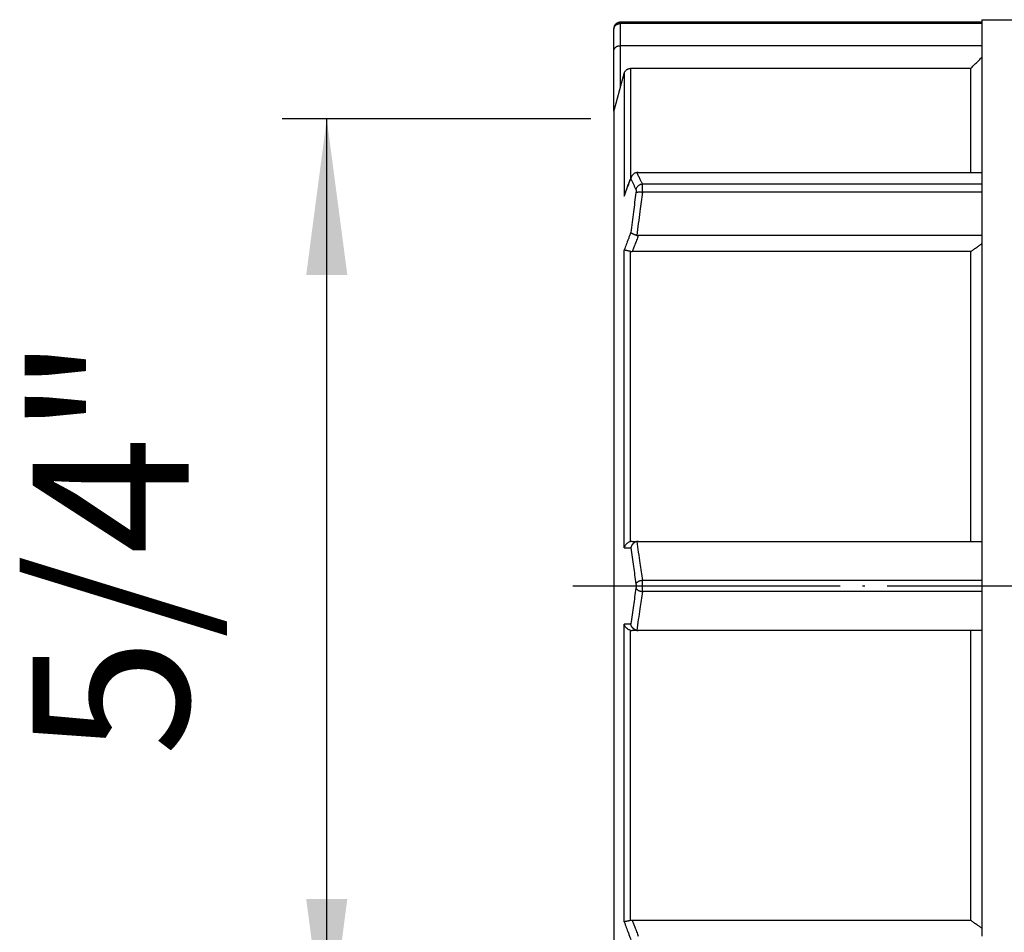
# Model space of a CAD drawing. Units: millimetres. Extents: x -232 to -80, y 565 to 699.
# Drawn here: x -222 to -178, y 596 to 637 of the extents above; entities that cross this region are included whole.
import ezdxf

# ---------------------------------------------------------------- set-up
doc = ezdxf.new("R2010")
doc.units = ezdxf.units.MM
doc.linetypes.add('DOT_CENTER', pattern=[14, 12, -1, 0, -1])
doc.layers.add('1', color=7, linetype='Continuous')
doc.styles.add('CONVERTER_11', font='txt.shx', dxfattribs={"width": 0.9})
doc.dimstyles.new('ME10_DIM_13', dxfattribs={"dimtxt": 7, "dimasz": 7, "dimexe": 2, "dimexo": 0, "dimgap": 4, "dimtad": 1, "dimdsep": 46, "dimtxsty": 'CONVERTER_11', "dimsah": 1, "dimcen": 0.09, "dimclrd": 4, "dimclre": 4, "dimclrt": 1, "dimadec": 0, "dimazin": 0, "dimtfac": 1, "dimtdec": 4, "dimtix": 1, "dimtmove": 0, "dimatfit": 3, "dimfxl": 1, "dimtolj": 1, "dimtzin": 0, "dimarcsym": 0})

# ---------------------------------------------------------------- blocks, each defined once
blk = doc.blocks.new('Holländermutter-5_4-01046D', base_point=(-195.115, 586.275))
at = {"color": 7, "linetype": 'Continuous'}
for p, q in [((-178.615, 637.075), (-178.615, 636.975)), ((-178.615, 637.075), (-176.115, 637.075)), ((-178.615, 636.975), (-178.615, 636.908)), ((-178.615, 636.908), (-178.615, 635.898)), ((-195.115, 636.674), (-195.115, 636.648)), ((-195.115, 635.724), (-195.115, 636.648)), ((-178.615, 635.898), (-194.815, 635.898)), ((-178.615, 635.898), (-178.615, 635.391)), ((-195.115, 632.975), (-195.115, 635.724)), ((-178.615, 635.391), (-178.615, 630.217)), ((-179.115, 634.889), (-194.367, 634.889)), ((-179.115, 630.217), (-179.115, 634.889)), ((-195.115, 632.975), (-195.115, 590.307)), ((-194.023, 630.217), (-178.615, 630.217)), ((-178.615, 630.217), (-178.615, 629.694)), ((-178.615, 629.694), (-178.615, 629.341)), ((-178.615, 629.341), (-178.615, 627.389)), ((-178.615, 627.389), (-194.023, 627.389)), ((-178.615, 627.389), (-178.615, 627.03)), ((-178.615, 627.03), (-178.615, 613.675)), ((-179.115, 626.676), (-194.293, 626.676)), ((-179.115, 613.675), (-179.115, 626.676)), ((-194.293, 613.675), (-194.023, 613.675)), ((-194.023, 613.675), (-179.115, 613.675)), ((-179.115, 613.675), (-178.615, 613.675)), ((-178.615, 613.675), (-178.615, 611.925)), ((-178.615, 611.925), (-178.615, 611.425)), ((-178.615, 611.425), (-178.615, 609.675)), ((-194.023, 609.675), (-194.293, 609.675)), ((-179.115, 609.675), (-194.023, 609.675)), ((-179.115, 596.674), (-179.115, 609.675)), ((-178.615, 609.675), (-179.115, 609.675)), ((-178.615, 609.675), (-178.615, 596.32)), ((-179.115, 596.674), (-194.293, 596.674)), ((-178.615, 596.32), (-178.615, 595.961))]:
    blk.add_line(p, q, dxfattribs=at)
for points, knots in [([(-195.115, 636.674), (-195.114, 636.694), (-195.111, 636.733), (-195.097, 636.779), (-195.08, 636.815), (-195.065, 636.841), (-195.047, 636.865), (-195.027, 636.887), (-195.005, 636.906), (-194.982, 636.924), (-194.956, 636.939), (-194.929, 636.952), (-194.901, 636.962), (-194.873, 636.969), (-194.845, 636.974), (-194.825, 636.975), (-194.815, 636.975)], [0, 0, 0, 0, 0.0587412, 0.1171046, 0.143969, 0.1758201, 0.207656, 0.2346276, 0.2641944, 0.2936179, 0.3232745, 0.3527742, 0.3854899, 0.4122987, 0.4388421, 0.4705904, 0.4705904, 0.4705904, 0.4705904]), ([(-194.815, 635.898), (-194.836, 635.897), (-194.877, 635.896), (-194.927, 635.886), (-194.964, 635.875), (-194.99, 635.866), (-195.013, 635.855), (-195.04, 635.84), (-195.069, 635.818), (-195.091, 635.793), (-195.104, 635.772), (-195.11, 635.757), (-195.114, 635.74), (-195.115, 635.73), (-195.115, 635.724)], [0, 0, 0, 0, 0.0626767, 0.1235397, 0.1519678, 0.1794114, 0.2049149, 0.2292688, 0.2727033, 0.3116649, 0.3277966, 0.3459661, 0.3621302, 0.3780323, 0.3780323, 0.3780323, 0.3780323]), ([(-179.115, 634.889), (-179.073, 634.931), (-178.99, 635.014), (-178.865, 635.14), (-178.74, 635.265), (-178.657, 635.349), (-178.615, 635.391)], [0, 0, 0, 0, 0.1767889, 0.354195, 0.5309606, 0.70839, 0.70839, 0.70839, 0.70839]), ([(-194.657, 634.666), (-194.654, 634.674), (-194.65, 634.689), (-194.641, 634.712), (-194.63, 634.734), (-194.612, 634.762), (-194.587, 634.795), (-194.556, 634.823), (-194.529, 634.842), (-194.508, 634.854), (-194.486, 634.864), (-194.456, 634.876), (-194.416, 634.887), (-194.383, 634.888), (-194.367, 634.889)], [0, 0, 0, 0, 0.024574, 0.0491423, 0.0737878, 0.098426, 0.1475667, 0.1966763, 0.2229672, 0.2457545, 0.2703625, 0.2949651, 0.3439984, 0.3930229, 0.3930229, 0.3930229, 0.3930229]), ([(-195.115, 632.975), (-195.115, 632.975), (-195.115, 632.975), (-195.115, 632.975), (-195.115, 632.975), (-195.115, 632.975), (-195.115, 632.975), (-195.115, 632.975), (-195.114, 632.976), (-195.114, 632.976), (-195.114, 632.976), (-195.114, 632.977), (-195.114, 632.977), (-195.114, 632.978), (-195.113, 632.979), (-195.113, 632.98), (-195.113, 632.981), (-195.112, 632.982), (-195.112, 632.983), (-195.111, 632.984), (-195.111, 632.986), (-195.111, 632.987), (-195.11, 632.989), (-195.11, 632.99), (-195.109, 632.992), (-195.109, 632.994), (-195.108, 632.995), (-195.108, 632.997), (-195.107, 632.999), (-195.106, 633.001), (-195.106, 633.003), (-195.105, 633.006), (-195.104, 633.008), (-195.104, 633.011), (-195.103, 633.014), (-195.102, 633.016), (-195.101, 633.019), (-195.1, 633.022), (-195.099, 633.025), (-195.098, 633.029), (-195.097, 633.032), (-195.097, 633.035), (-195.096, 633.039), (-195.094, 633.043), (-195.093, 633.046), (-195.092, 633.05), (-195.091, 633.054), (-195.09, 633.058), (-195.089, 633.062), (-195.088, 633.066), (-195.087, 633.071), (-195.085, 633.075), (-195.084, 633.08), (-195.083, 633.085), (-195.081, 633.09), (-195.08, 633.094), (-195.079, 633.099), (-195.077, 633.105), (-195.076, 633.11), (-195.074, 633.115), (-195.073, 633.12), (-195.071, 633.126), (-195.07, 633.132), (-195.068, 633.137), (-195.066, 633.143), (-195.065, 633.149), (-195.063, 633.155), (-195.061, 633.161), (-195.06, 633.167), (-195.058, 633.173), (-195.056, 633.18), (-195.055, 633.186), (-195.053, 633.191), (-195.052, 633.196), (-195.051, 633.198), (-195.05, 633.201), (-195.049, 633.205), (-195.049, 633.208), (-195.048, 633.211), (-195.047, 633.214), (-195.046, 633.218), (-195.045, 633.221), (-195.044, 633.225), (-195.043, 633.228), (-195.042, 633.232), (-195.041, 633.236), (-195.04, 633.24), (-195.039, 633.244), (-195.037, 633.248), (-195.036, 633.252), (-195.035, 633.257), (-195.034, 633.261), (-195.033, 633.265), (-195.031, 633.27), (-195.03, 633.275), (-195.029, 633.279), (-195.028, 633.284), (-195.026, 633.289), (-195.025, 633.294), (-195.023, 633.299), (-195.022, 633.305), (-195.021, 633.31), (-195.019, 633.315), (-195.018, 633.321), (-195.016, 633.326), (-195.015, 633.332), (-195.013, 633.338), (-195.011, 633.344), (-195.01, 633.35), (-195.008, 633.356), (-195.006, 633.362), (-195.005, 633.368), (-195.003, 633.374), (-195.001, 633.381), (-195, 633.387), (-194.998, 633.394), (-194.996, 633.401), (-194.994, 633.407), (-194.992, 633.414), (-194.99, 633.421), (-194.988, 633.429), (-194.986, 633.436), (-194.984, 633.443), (-194.982, 633.451), (-194.98, 633.458), (-194.978, 633.466), (-194.976, 633.474), (-194.974, 633.48), (-194.973, 633.484), (-194.972, 633.487), (-194.972, 633.49), (-194.971, 633.493), (-194.97, 633.496), (-194.969, 633.5), (-194.968, 633.503), (-194.967, 633.507), (-194.966, 633.51), (-194.965, 633.514), (-194.964, 633.518), (-194.963, 633.522), (-194.962, 633.526), (-194.961, 633.53), (-194.96, 633.534), (-194.959, 633.538), (-194.957, 633.543), (-194.956, 633.547), (-194.955, 633.552), (-194.954, 633.557), (-194.952, 633.561), (-194.951, 633.566), (-194.95, 633.571), (-194.948, 633.577), (-194.947, 633.582), (-194.945, 633.587), (-194.944, 633.593), (-194.942, 633.598), (-194.941, 633.604), (-194.939, 633.609), (-194.938, 633.615), (-194.936, 633.621), (-194.935, 633.627), (-194.933, 633.633), (-194.931, 633.639), (-194.93, 633.646), (-194.928, 633.652), (-194.926, 633.659), (-194.924, 633.665), (-194.923, 633.672), (-194.921, 633.679), (-194.919, 633.685), (-194.917, 633.692), (-194.915, 633.699), (-194.913, 633.706), (-194.911, 633.714), (-194.909, 633.721), (-194.907, 633.728), (-194.905, 633.736), (-194.903, 633.743), (-194.901, 633.751), (-194.899, 633.759), (-194.897, 633.767), (-194.895, 633.775), (-194.893, 633.783), (-194.891, 633.791), (-194.888, 633.799), (-194.886, 633.807), (-194.884, 633.816), (-194.882, 633.824), (-194.879, 633.833), (-194.877, 633.841), (-194.875, 633.85), (-194.872, 633.859), (-194.87, 633.868), (-194.867, 633.877), (-194.865, 633.886), (-194.863, 633.895), (-194.86, 633.904), (-194.858, 633.914), (-194.855, 633.923), (-194.853, 633.932), (-194.85, 633.942), (-194.847, 633.952), (-194.845, 633.961), (-194.842, 633.971), (-194.84, 633.981), (-194.837, 633.991), (-194.834, 634.001), (-194.831, 634.011), (-194.829, 634.021), (-194.826, 634.032), (-194.823, 634.042), (-194.82, 634.053), (-194.818, 634.063), (-194.816, 634.07), (-194.815, 634.074)], [0, 0, 0, 0, 0.000129, 0.000215, 0.000265, 0.000307, 0.000412, 0.000593, 0.000857, 0.001184, 0.00159, 0.002077, 0.002646, 0.0033, 0.004042, 0.005047, 0.006155, 0.007359, 0.008654, 0.010035, 0.011497, 0.013033, 0.014638, 0.016308, 0.018036, 0.019816, 0.021645, 0.023515, 0.025422, 0.027359, 0.029793, 0.032329, 0.034967, 0.037708, 0.04055, 0.043493, 0.046537, 0.049683, 0.052928, 0.056274, 0.05972, 0.063266, 0.066911, 0.070655, 0.074498, 0.07844, 0.08248, 0.086617, 0.090997, 0.095481, 0.100069, 0.104759, 0.109552, 0.114448, 0.119446, 0.124546, 0.129748, 0.13505, 0.140454, 0.145958, 0.151562, 0.157266, 0.163069, 0.168972, 0.174973, 0.181073, 0.187272, 0.193568, 0.199961, 0.206452, 0.21304, 0.219724, 0.226505, 0.229442, 0.232465, 0.235574, 0.23877, 0.242052, 0.245422, 0.24888, 0.252425, 0.25606, 0.259783, 0.263595, 0.267498, 0.27149, 0.275573, 0.279746, 0.284011, 0.288368, 0.292817, 0.297358, 0.301992, 0.306719, 0.31154, 0.316454, 0.321464, 0.326568, 0.331767, 0.337062, 0.342453, 0.34794, 0.353524, 0.359205, 0.364984, 0.370861, 0.376836, 0.38291, 0.389083, 0.395355, 0.401728, 0.4082, 0.414774, 0.421449, 0.428225, 0.435103, 0.442083, 0.449166, 0.456352, 0.463641, 0.471034, 0.478532, 0.486134, 0.493841, 0.501654, 0.509573, 0.517597, 0.525729, 0.528603, 0.531586, 0.53468, 0.537882, 0.541193, 0.544613, 0.54814, 0.551776, 0.555518, 0.559368, 0.563325, 0.567388, 0.571557, 0.575832, 0.580212, 0.584697, 0.589286, 0.59398, 0.598778, 0.60368, 0.608685, 0.613793, 0.619003, 0.624316, 0.62973, 0.635246, 0.640864, 0.646582, 0.6524, 0.658319, 0.664338, 0.670456, 0.676674, 0.68299, 0.689405, 0.695917, 0.702528, 0.709236, 0.716041, 0.722943, 0.729941, 0.737035, 0.744225, 0.75151, 0.758891, 0.766366, 0.773935, 0.781599, 0.789356, 0.797206, 0.805149, 0.813185, 0.821313, 0.829533, 0.837845, 0.846248, 0.854742, 0.863326, 0.872001, 0.880765, 0.889619, 0.898562, 0.907594, 0.916715, 0.925923, 0.93522, 0.944603, 0.954074, 0.963632, 0.973276, 0.983006, 0.992822, 1.002724, 1.01271, 1.022781, 1.032937, 1.043176, 1.0535, 1.063906, 1.074396, 1.084968, 1.095622, 1.106358, 1.117176, 1.128076, 1.139056, 1.139056, 1.139056, 1.139056]), ([(-194.089, 630.215), (-194.103, 630.214), (-194.132, 630.21), (-194.171, 630.197), (-194.209, 630.178), (-194.244, 630.154), (-194.275, 630.124), (-194.303, 630.09), (-194.325, 630.053), (-194.335, 630.027), (-194.34, 630.016)], [0, 0, 0, 0, 0.0427694, 0.0858391, 0.1225773, 0.1704301, 0.2121102, 0.2544967, 0.3011124, 0.3386161, 0.3386161, 0.3386161, 0.3386161]), ([(-194.023, 630.217), (-194.029, 630.217), (-194.04, 630.217), (-194.057, 630.217), (-194.073, 630.216), (-194.084, 630.215), (-194.089, 630.215)], [0, 0, 0, 0, 0.0166031, 0.03302892, 0.05021161, 0.0655841, 0.0655841, 0.0655841, 0.0655841]), ([(-194.631, 629.246), (-194.607, 629.31), (-194.558, 629.439), (-194.487, 629.627), (-194.414, 629.819), (-194.366, 629.947), (-194.34, 630.016)], [0, 0, 0, 0, 0.2057279, 0.4113955, 0.6033464, 0.8227935, 0.8227935, 0.8227935, 0.8227935]), ([(-194.34, 630.016), (-194.341, 630.014), (-194.342, 630.01), (-194.344, 630.005), (-194.346, 629.999), (-194.347, 629.994), (-194.349, 629.989), (-194.35, 629.984), (-194.352, 629.979), (-194.353, 629.973), (-194.355, 629.967), (-194.356, 629.961), (-194.357, 629.957), (-194.357, 629.954), (-194.358, 629.951), (-194.358, 629.949), (-194.358, 629.948), (-194.359, 629.946), (-194.359, 629.945), (-194.359, 629.944), (-194.359, 629.944), (-194.359, 629.943), (-194.359, 629.943), (-194.359, 629.942), (-194.359, 629.942), (-194.359, 629.942), (-194.359, 629.942), (-194.359, 629.941), (-194.359, 629.941), (-194.359, 629.941), (-194.359, 629.941)], [0, 0, 0, 0, 0.00595155, 0.01175922, 0.01741946, 0.02292847, 0.02828221, 0.03347641, 0.03850658, 0.0448101, 0.05124786, 0.05781878, 0.06118734, 0.06441341, 0.06749222, 0.06922923, 0.07084516, 0.07233399, 0.07323361, 0.07404308, 0.0747571, 0.07536353, 0.07597106, 0.07627625, 0.07658334, 0.07675105, 0.07684106, 0.07689431, 0.07704627, 0.07716832, 0.07716832, 0.07716832, 0.07716832]), ([(-194.631, 629.246), (-194.633, 629.241), (-194.637, 629.23), (-194.643, 629.21), (-194.65, 629.185), (-194.655, 629.165), (-194.657, 629.155)], [0, 0, 0, 0, 0.01680955, 0.03362616, 0.06427328, 0.09493932, 0.09493932, 0.09493932, 0.09493932]), ([(-194.089, 627.397), (-194.09, 627.397), (-194.091, 627.397), (-194.092, 627.397), (-194.094, 627.398), (-194.096, 627.398), (-194.098, 627.399), (-194.099, 627.399), (-194.101, 627.4), (-194.103, 627.4), (-194.104, 627.4), (-194.106, 627.401), (-194.107, 627.401), (-194.109, 627.402), (-194.111, 627.402), (-194.112, 627.403), (-194.114, 627.403), (-194.115, 627.403), (-194.117, 627.404), (-194.119, 627.404), (-194.12, 627.405), (-194.122, 627.405), (-194.123, 627.406), (-194.125, 627.406), (-194.126, 627.406), (-194.128, 627.407), (-194.129, 627.407), (-194.131, 627.408), (-194.132, 627.408), (-194.134, 627.408), (-194.135, 627.409), (-194.136, 627.409), (-194.138, 627.41), (-194.139, 627.41), (-194.141, 627.411), (-194.142, 627.411), (-194.143, 627.411), (-194.145, 627.412), (-194.146, 627.412), (-194.147, 627.413), (-194.149, 627.413), (-194.15, 627.413), (-194.151, 627.414), (-194.152, 627.414), (-194.154, 627.415), (-194.155, 627.415), (-194.156, 627.415), (-194.157, 627.416), (-194.159, 627.416), (-194.16, 627.417), (-194.161, 627.417), (-194.162, 627.417), (-194.163, 627.418), (-194.165, 627.418), (-194.166, 627.418), (-194.167, 627.419), (-194.168, 627.419), (-194.169, 627.42), (-194.17, 627.42), (-194.171, 627.42), (-194.172, 627.421), (-194.173, 627.421), (-194.174, 627.421), (-194.175, 627.422), (-194.176, 627.422), (-194.177, 627.422), (-194.178, 627.423), (-194.179, 627.423), (-194.18, 627.423), (-194.181, 627.424), (-194.182, 627.424), (-194.183, 627.424), (-194.184, 627.425), (-194.185, 627.425), (-194.186, 627.425), (-194.187, 627.426), (-194.187, 627.426), (-194.188, 627.426), (-194.189, 627.426), (-194.19, 627.427), (-194.192, 627.427), (-194.194, 627.428), (-194.197, 627.429), (-194.199, 627.43), (-194.201, 627.431), (-194.203, 627.432), (-194.206, 627.432), (-194.208, 627.433), (-194.21, 627.434), (-194.212, 627.435), (-194.214, 627.436), (-194.217, 627.437), (-194.219, 627.438), (-194.221, 627.438), (-194.223, 627.439), (-194.225, 627.44), (-194.227, 627.441), (-194.229, 627.442), (-194.231, 627.443), (-194.233, 627.444), (-194.236, 627.444), (-194.238, 627.445), (-194.24, 627.446), (-194.242, 627.447), (-194.244, 627.448), (-194.246, 627.449), (-194.248, 627.45), (-194.25, 627.451), (-194.252, 627.452), (-194.254, 627.452), (-194.255, 627.453), (-194.257, 627.454), (-194.259, 627.455), (-194.261, 627.456), (-194.263, 627.457), (-194.265, 627.458), (-194.267, 627.459), (-194.269, 627.46), (-194.271, 627.461), (-194.272, 627.461), (-194.274, 627.462), (-194.275, 627.463), (-194.276, 627.463), (-194.277, 627.464), (-194.278, 627.465), (-194.28, 627.465), (-194.281, 627.466), (-194.282, 627.467), (-194.283, 627.467), (-194.284, 627.468), (-194.285, 627.468), (-194.286, 627.469), (-194.287, 627.469), (-194.288, 627.47), (-194.29, 627.471), (-194.291, 627.471), (-194.292, 627.472), (-194.293, 627.472), (-194.294, 627.473), (-194.295, 627.474), (-194.296, 627.474), (-194.297, 627.475), (-194.297, 627.475), (-194.298, 627.476), (-194.299, 627.476), (-194.3, 627.477), (-194.301, 627.477), (-194.302, 627.478), (-194.303, 627.478), (-194.304, 627.479), (-194.305, 627.479), (-194.305, 627.48), (-194.306, 627.481), (-194.307, 627.481), (-194.308, 627.482), (-194.309, 627.482), (-194.309, 627.483), (-194.31, 627.483), (-194.311, 627.484), (-194.312, 627.484), (-194.312, 627.484), (-194.313, 627.485), (-194.314, 627.485), (-194.315, 627.486), (-194.315, 627.486), (-194.316, 627.487), (-194.317, 627.487), (-194.317, 627.488), (-194.318, 627.488), (-194.319, 627.489), (-194.319, 627.489), (-194.32, 627.49), (-194.32, 627.49), (-194.321, 627.49), (-194.322, 627.491), (-194.322, 627.491), (-194.323, 627.492), (-194.323, 627.492), (-194.324, 627.492), (-194.324, 627.493), (-194.325, 627.493), (-194.325, 627.494), (-194.326, 627.494), (-194.326, 627.494), (-194.327, 627.495), (-194.327, 627.495), (-194.328, 627.495), (-194.328, 627.496), (-194.329, 627.496), (-194.329, 627.496), (-194.33, 627.497), (-194.33, 627.497), (-194.331, 627.498), (-194.332, 627.499), (-194.333, 627.499), (-194.333, 627.5), (-194.334, 627.5), (-194.335, 627.501), (-194.335, 627.501), (-194.336, 627.502), (-194.337, 627.503), (-194.337, 627.503), (-194.338, 627.504), (-194.339, 627.504), (-194.339, 627.505), (-194.34, 627.505), (-194.34, 627.506), (-194.341, 627.506), (-194.342, 627.507), (-194.342, 627.507), (-194.343, 627.508), (-194.343, 627.508), (-194.344, 627.509), (-194.344, 627.509), (-194.345, 627.51), (-194.345, 627.51), (-194.346, 627.511), (-194.346, 627.511), (-194.346, 627.512), (-194.347, 627.512), (-194.347, 627.513), (-194.348, 627.513), (-194.348, 627.514), (-194.349, 627.514), (-194.349, 627.515), (-194.35, 627.515), (-194.35, 627.516), (-194.351, 627.516), (-194.351, 627.517), (-194.352, 627.517), (-194.352, 627.518), (-194.352, 627.519), (-194.353, 627.519), (-194.353, 627.52), (-194.354, 627.52), (-194.354, 627.521), (-194.354, 627.521), (-194.355, 627.522), (-194.355, 627.522), (-194.355, 627.523), (-194.356, 627.523), (-194.356, 627.523), (-194.356, 627.524), (-194.357, 627.524), (-194.357, 627.525), (-194.357, 627.525), (-194.357, 627.525), (-194.357, 627.526), (-194.358, 627.526), (-194.358, 627.526), (-194.358, 627.527), (-194.358, 627.527), (-194.358, 627.527), (-194.358, 627.527), (-194.359, 627.528), (-194.359, 627.528), (-194.359, 627.528), (-194.359, 627.528), (-194.359, 627.528), (-194.359, 627.528), (-194.359, 627.529), (-194.359, 627.529), (-194.359, 627.529), (-194.359, 627.529), (-194.359, 627.529), (-194.359, 627.529), (-194.359, 627.529), (-194.359, 627.529), (-194.359, 627.529), (-194.359, 627.529), (-194.359, 627.529), (-194.359, 627.529), (-194.359, 627.529), (-194.359, 627.529), (-194.359, 627.529), (-194.359, 627.529), (-194.359, 627.529), (-194.359, 627.529), (-194.359, 627.529), (-194.359, 627.529), (-194.359, 627.529)], [0, 0, 0, 0, 0.001788, 0.0035662, 0.0053345, 0.0070927, 0.0088409, 0.0105791, 0.0123071, 0.0140248, 0.0157323, 0.0174295, 0.0191163, 0.0207927, 0.0224585, 0.0241138, 0.0257585, 0.0273925, 0.0290158, 0.0306282, 0.0322298, 0.0338205, 0.0354003, 0.036969, 0.0385266, 0.0400731, 0.0416083, 0.0431323, 0.0446449, 0.0461462, 0.047636, 0.0491143, 0.050581, 0.0520361, 0.0534795, 0.0549111, 0.0563309, 0.0577388, 0.0591348, 0.0605188, 0.0618908, 0.0632506, 0.0645982, 0.0659335, 0.0672566, 0.0685673, 0.0698655, 0.0711513, 0.0724245, 0.0736851, 0.0749329, 0.0761681, 0.0773904, 0.0785998, 0.0797964, 0.0809799, 0.0821503, 0.0833077, 0.0844518, 0.0855827, 0.0867002, 0.0878044, 0.0888951, 0.0899724, 0.091036, 0.092086, 0.0931223, 0.0941449, 0.0951536, 0.0961484, 0.0971293, 0.0980961, 0.0990489, 0.0999875, 0.1009119, 0.101822, 0.1027177, 0.103599, 0.1044659, 0.1053182, 0.1077405, 0.1101549, 0.1125612, 0.1149595, 0.1173494, 0.119731, 0.1221042, 0.1244687, 0.1268247, 0.1291718, 0.1315101, 0.1338395, 0.1361597, 0.1384708, 0.1407726, 0.1430651, 0.145348, 0.1476214, 0.1498851, 0.152139, 0.154383, 0.1566171, 0.158841, 0.1610548, 0.1632583, 0.1654514, 0.1676341, 0.1698061, 0.1719675, 0.1741181, 0.1762579, 0.1783867, 0.1805044, 0.1826109, 0.1847062, 0.1867902, 0.1888627, 0.1909237, 0.192973, 0.1950107, 0.1963989, 0.1977735, 0.1991343, 0.2004815, 0.201815, 0.2031351, 0.2044417, 0.2057348, 0.2070146, 0.208281, 0.2095342, 0.2107742, 0.2120011, 0.2132148, 0.2144155, 0.2156032, 0.2167779, 0.2179398, 0.2190888, 0.220225, 0.2213485, 0.2224594, 0.2235576, 0.2246432, 0.2257163, 0.2267769, 0.2278251, 0.2288609, 0.2298844, 0.2308956, 0.2318946, 0.2328814, 0.2338561, 0.2348187, 0.2357692, 0.2367078, 0.2376345, 0.2385493, 0.2394522, 0.2403433, 0.2412227, 0.2420904, 0.2429465, 0.2437909, 0.2446238, 0.2454452, 0.2462551, 0.2470536, 0.2478407, 0.2486164, 0.2493809, 0.2501341, 0.2508762, 0.251607, 0.2523268, 0.2530355, 0.2537331, 0.2544198, 0.2550955, 0.2557603, 0.2564142, 0.2570573, 0.2576897, 0.2583113, 0.2589221, 0.2595223, 0.2601119, 0.2606909, 0.2612594, 0.2618174, 0.2623648, 0.2633409, 0.2643032, 0.2652519, 0.2661871, 0.2671089, 0.2680174, 0.2689127, 0.269795, 0.2706642, 0.2715207, 0.2723643, 0.2731953, 0.2740138, 0.2748198, 0.2756135, 0.276395, 0.2771643, 0.2779216, 0.278667, 0.2794006, 0.2801224, 0.2808326, 0.2815313, 0.2822186, 0.2828945, 0.2835592, 0.2842128, 0.2848553, 0.2854869, 0.2861076, 0.2867175, 0.2873168, 0.2880999, 0.2888693, 0.2896253, 0.2903679, 0.2910974, 0.2918139, 0.2925176, 0.2932085, 0.293887, 0.294553, 0.2952067, 0.2958484, 0.2964781, 0.2970959, 0.2977021, 0.2982777, 0.2988399, 0.2993889, 0.2999247, 0.3004475, 0.3009574, 0.3014546, 0.3019391, 0.302411, 0.3027726, 0.3031206, 0.3034547, 0.303775, 0.3040812, 0.3043733, 0.3046511, 0.3048624, 0.3050622, 0.3052503, 0.3054264, 0.3055904, 0.3057419, 0.3060108, 0.3062765, 0.3063579, 0.3064273, 0.3064855, 0.3065339, 0.3065727, 0.3066037, 0.3066278, 0.3066462, 0.306652, 0.3066575, 0.306663, 0.3066688, 0.306676, 0.3066874, 0.3067044, 0.3067399, 0.3067842, 0.3068362, 0.3068362, 0.3068362, 0.3068362]), ([(-194.089, 627.397), (-194.084, 627.395), (-194.073, 627.393), (-194.057, 627.391), (-194.04, 627.389), (-194.029, 627.389), (-194.023, 627.389)], [0, 0, 0, 0, 0.01569421, 0.03305574, 0.04876841, 0.0661501, 0.0661501, 0.0661501, 0.0661501]), ([(-179.115, 626.676), (-179.074, 626.705), (-178.99, 626.764), (-178.866, 626.852), (-178.74, 626.941), (-178.657, 627), (-178.615, 627.03)], [0, 0, 0, 0, 0.1512417, 0.3065548, 0.4578639, 0.6131135, 0.6131135, 0.6131135, 0.6131135]), ([(-194.367, 626.682), (-194.377, 626.684), (-194.399, 626.688), (-194.435, 626.695), (-194.469, 626.702), (-194.501, 626.708), (-194.53, 626.714), (-194.561, 626.72), (-194.592, 626.727), (-194.617, 626.732), (-194.633, 626.736), (-194.642, 626.739), (-194.65, 626.741), (-194.655, 626.742), (-194.657, 626.743)], [0, 0, 0, 0, 0.0294172, 0.0669869, 0.1108296, 0.134657, 0.1645971, 0.1982463, 0.2316892, 0.2597841, 0.2724337, 0.2810529, 0.2893382, 0.2960545, 0.2960545, 0.2960545, 0.2960545]), ([(-194.367, 626.682), (-194.361, 626.681), (-194.348, 626.679), (-194.33, 626.677), (-194.311, 626.676), (-194.299, 626.676), (-194.293, 626.676)], [0, 0, 0, 0, 0.01950697, 0.03717911, 0.0567254, 0.07439458, 0.07439458, 0.07439458, 0.07439458]), ([(-194.367, 613.666), (-194.386, 613.661), (-194.424, 613.65), (-194.473, 613.624), (-194.52, 613.591), (-194.559, 613.554), (-194.595, 613.512), (-194.623, 613.468), (-194.644, 613.424), (-194.653, 613.394), (-194.657, 613.381)], [0, 0, 0, 0, 0.0583596, 0.1185365, 0.1658126, 0.2295483, 0.2802871, 0.3315654, 0.3853332, 0.4257749, 0.4257749, 0.4257749, 0.4257749]), ([(-194.293, 613.675), (-194.299, 613.675), (-194.311, 613.675), (-194.33, 613.673), (-194.348, 613.67), (-194.361, 613.668), (-194.367, 613.666)], [0, 0, 0, 0, 0.017667, 0.03724768, 0.05499288, 0.07466777, 0.07466777, 0.07466777, 0.07466777]), ([(-194.089, 613.668), (-194.09, 613.668), (-194.093, 613.667), (-194.097, 613.666), (-194.102, 613.665), (-194.106, 613.664), (-194.111, 613.662), (-194.116, 613.661), (-194.12, 613.659), (-194.125, 613.658), (-194.131, 613.656), (-194.136, 613.654), (-194.141, 613.652), (-194.146, 613.65), (-194.151, 613.648), (-194.156, 613.645), (-194.161, 613.643), (-194.165, 613.641), (-194.17, 613.639), (-194.174, 613.636), (-194.178, 613.634), (-194.182, 613.632), (-194.186, 613.63), (-194.191, 613.627), (-194.196, 613.623), (-194.203, 613.619), (-194.209, 613.615), (-194.215, 613.61), (-194.221, 613.606), (-194.228, 613.601), (-194.233, 613.596), (-194.239, 613.591), (-194.245, 613.586), (-194.251, 613.581), (-194.256, 613.576), (-194.262, 613.57), (-194.267, 613.565), (-194.272, 613.56), (-194.275, 613.555), (-194.278, 613.552), (-194.282, 613.548), (-194.285, 613.544), (-194.288, 613.54), (-194.291, 613.536), (-194.295, 613.532), (-194.298, 613.527), (-194.301, 613.523), (-194.304, 613.518), (-194.307, 613.514), (-194.309, 613.51), (-194.312, 613.506), (-194.314, 613.502), (-194.317, 613.498), (-194.32, 613.493), (-194.322, 613.488), (-194.325, 613.484), (-194.327, 613.479), (-194.33, 613.474), (-194.332, 613.469), (-194.334, 613.464), (-194.336, 613.459), (-194.338, 613.454), (-194.34, 613.449), (-194.342, 613.445), (-194.344, 613.44), (-194.345, 613.436), (-194.347, 613.432), (-194.348, 613.427), (-194.35, 613.422), (-194.352, 613.416), (-194.353, 613.41), (-194.354, 613.405), (-194.355, 613.401), (-194.356, 613.398), (-194.357, 613.395), (-194.357, 613.393), (-194.358, 613.39), (-194.358, 613.388), (-194.358, 613.387), (-194.359, 613.385), (-194.359, 613.384), (-194.359, 613.383), (-194.359, 613.383), (-194.359, 613.382), (-194.359, 613.382), (-194.359, 613.381), (-194.359, 613.381), (-194.359, 613.381), (-194.359, 613.381), (-194.359, 613.381), (-194.359, 613.381), (-194.359, 613.381), (-194.359, 613.38)], [0, 0, 0, 0, 0.0041827, 0.0085281, 0.0130334, 0.0176963, 0.0225145, 0.0274857, 0.0326082, 0.0378801, 0.0433, 0.0488664, 0.0545785, 0.0601775, 0.0656606, 0.071025, 0.0762677, 0.0813855, 0.0863751, 0.0912327, 0.0959548, 0.1005374, 0.1049764, 0.1092676, 0.1169012, 0.1245434, 0.1321944, 0.1398542, 0.1475229, 0.1552006, 0.1628873, 0.1705829, 0.1782875, 0.186001, 0.1937234, 0.2014547, 0.2091948, 0.2169438, 0.2214698, 0.2261575, 0.231003, 0.2360025, 0.2411524, 0.2464493, 0.2518899, 0.2574712, 0.2631902, 0.2690444, 0.273491, 0.2780902, 0.282838, 0.2877307, 0.2927646, 0.2979361, 0.303242, 0.308679, 0.3142443, 0.319935, 0.325544, 0.3310154, 0.3363476, 0.3415388, 0.3465872, 0.3514905, 0.3562465, 0.3608529, 0.3653069, 0.3696059, 0.3756848, 0.3817733, 0.3878715, 0.3939795, 0.3971473, 0.4002176, 0.4031887, 0.4060589, 0.4082092, 0.4102158, 0.4120725, 0.4131809, 0.4141826, 0.4150717, 0.4158202, 0.4165672, 0.4169399, 0.4173098, 0.4175231, 0.4176691, 0.4177434, 0.4178501, 0.4179571, 0.4180651, 0.4180651, 0.4180651, 0.4180651]), ([(-194.023, 613.675), (-194.029, 613.675), (-194.04, 613.675), (-194.057, 613.673), (-194.073, 613.671), (-194.084, 613.669), (-194.089, 613.668)], [0, 0, 0, 0, 0.01660823, 0.03308057, 0.05040446, 0.06603123, 0.06603123, 0.06603123, 0.06603123]), ([(-194.367, 609.684), (-194.386, 609.689), (-194.424, 609.7), (-194.467, 609.723), (-194.5, 609.745), (-194.521, 609.762), (-194.542, 609.78), (-194.565, 609.803), (-194.594, 609.837), (-194.617, 609.872), (-194.633, 609.903), (-194.642, 609.925), (-194.651, 609.947), (-194.655, 609.962), (-194.657, 609.969)], [0, 0, 0, 0, 0.0583602, 0.1185372, 0.1469128, 0.1752211, 0.2002669, 0.2296156, 0.274241, 0.3316298, 0.3548107, 0.379625, 0.4040638, 0.4258857, 0.4258857, 0.4258857, 0.4258857]), ([(-194.089, 609.682), (-194.09, 609.682), (-194.093, 609.683), (-194.097, 609.684), (-194.102, 609.685), (-194.106, 609.686), (-194.111, 609.688), (-194.116, 609.689), (-194.12, 609.691), (-194.125, 609.692), (-194.131, 609.694), (-194.136, 609.696), (-194.141, 609.698), (-194.147, 609.701), (-194.153, 609.704), (-194.16, 609.706), (-194.166, 609.709), (-194.172, 609.713), (-194.178, 609.716), (-194.184, 609.719), (-194.19, 609.723), (-194.196, 609.727), (-194.203, 609.731), (-194.209, 609.735), (-194.215, 609.74), (-194.221, 609.744), (-194.228, 609.749), (-194.233, 609.754), (-194.239, 609.759), (-194.245, 609.764), (-194.251, 609.769), (-194.256, 609.774), (-194.262, 609.78), (-194.267, 609.785), (-194.272, 609.79), (-194.275, 609.795), (-194.278, 609.798), (-194.282, 609.802), (-194.285, 609.806), (-194.288, 609.81), (-194.291, 609.814), (-194.295, 609.818), (-194.298, 609.823), (-194.301, 609.827), (-194.304, 609.832), (-194.307, 609.837), (-194.311, 609.842), (-194.313, 609.846), (-194.316, 609.851), (-194.319, 609.855), (-194.321, 609.86), (-194.323, 609.864), (-194.326, 609.868), (-194.328, 609.872), (-194.33, 609.877), (-194.333, 609.883), (-194.336, 609.889), (-194.338, 609.896), (-194.341, 609.902), (-194.344, 609.909), (-194.346, 609.916), (-194.348, 609.922), (-194.35, 609.927), (-194.351, 609.932), (-194.352, 609.937), (-194.354, 609.941), (-194.355, 609.945), (-194.355, 609.949), (-194.356, 609.952), (-194.357, 609.955), (-194.357, 609.957), (-194.358, 609.96), (-194.358, 609.962), (-194.358, 609.963), (-194.359, 609.965), (-194.359, 609.966), (-194.359, 609.967), (-194.359, 609.967), (-194.359, 609.968), (-194.359, 609.968), (-194.359, 609.969), (-194.359, 609.969), (-194.359, 609.969), (-194.359, 609.969), (-194.359, 609.969), (-194.359, 609.969), (-194.359, 609.969), (-194.359, 609.97)], [0, 0, 0, 0, 0.0041827, 0.0085281, 0.0130334, 0.0176963, 0.0225145, 0.0274857, 0.0326082, 0.0378801, 0.0433, 0.0488664, 0.0545785, 0.0613591, 0.0681551, 0.0749668, 0.0817943, 0.0886379, 0.0954978, 0.1023742, 0.1092672, 0.1169008, 0.124543, 0.1321939, 0.1398538, 0.1475225, 0.1552002, 0.1628868, 0.1705825, 0.178287, 0.1860005, 0.193723, 0.2014542, 0.2091944, 0.2169434, 0.2214694, 0.2261571, 0.2310025, 0.2360021, 0.241152, 0.2464489, 0.2518895, 0.2574708, 0.2631898, 0.269044, 0.2747829, 0.2803836, 0.285844, 0.2911619, 0.2963351, 0.3013609, 0.3062367, 0.3109596, 0.3155266, 0.3199346, 0.3270755, 0.3342011, 0.3413116, 0.348407, 0.3554876, 0.3625536, 0.3696051, 0.3746997, 0.3796852, 0.3845608, 0.3893256, 0.3939787, 0.3971465, 0.4002168, 0.4031879, 0.4060582, 0.4082084, 0.4102151, 0.4120717, 0.4131801, 0.4141819, 0.415071, 0.4158195, 0.4165664, 0.4169392, 0.4173091, 0.4175224, 0.4176684, 0.4177427, 0.4178494, 0.4179564, 0.4180644, 0.4180644, 0.4180644, 0.4180644]), ([(-194.367, 609.684), (-194.361, 609.682), (-194.348, 609.68), (-194.33, 609.677), (-194.312, 609.675), (-194.299, 609.675), (-194.293, 609.675)], [0, 0, 0, 0, 0.01967489, 0.03742009, 0.0560306, 0.07466781, 0.07466781, 0.07466781, 0.07466781]), ([(-194.089, 609.682), (-194.084, 609.681), (-194.073, 609.679), (-194.057, 609.677), (-194.04, 609.675), (-194.029, 609.675), (-194.023, 609.675)], [0, 0, 0, 0, 0.01562677, 0.03295067, 0.049423, 0.06603123, 0.06603123, 0.06603123, 0.06603123]), ([(-194.367, 596.668), (-194.382, 596.665), (-194.408, 596.66), (-194.445, 596.653), (-194.478, 596.647), (-194.509, 596.64), (-194.538, 596.635), (-194.564, 596.629), (-194.591, 596.623), (-194.615, 596.618), (-194.633, 596.614), (-194.642, 596.611), (-194.65, 596.609), (-194.655, 596.608), (-194.657, 596.607)], [0, 0, 0, 0, 0.0446865, 0.0820093, 0.1108288, 0.1475537, 0.1767787, 0.1982446, 0.2263782, 0.2597829, 0.2723145, 0.2810523, 0.2893379, 0.2960549, 0.2960549, 0.2960549, 0.2960549]), ([(-194.293, 596.674), (-194.3, 596.674), (-194.312, 596.674), (-194.33, 596.673), (-194.348, 596.671), (-194.361, 596.669), (-194.367, 596.668)], [0, 0, 0, 0, 0.01960128, 0.03721547, 0.05488762, 0.07439459, 0.07439459, 0.07439459, 0.07439459]), ([(-178.615, 596.32), (-178.657, 596.349), (-178.74, 596.409), (-178.866, 596.498), (-178.99, 596.586), (-179.074, 596.645), (-179.115, 596.674)], [0, 0, 0, 0, 0.1548432, 0.3065587, 0.461757, 0.6131135, 0.6131135, 0.6131135, 0.6131135])]:
    blk.add_open_spline(points, degree=3, knots=knots, dxfattribs=at)
at = {"color": 3, "linetype": 'Continuous'}
for points, knots in [([(-195.115, 636.648), (-195.114, 636.661), (-195.113, 636.687), (-195.102, 636.726), (-195.085, 636.764), (-195.06, 636.8), (-195.027, 636.833), (-194.99, 636.861), (-194.948, 636.882), (-194.904, 636.897), (-194.859, 636.906), (-194.829, 636.907), (-194.815, 636.908)], [0, 0, 0, 0, 0.0377841, 0.0777579, 0.1198948, 0.1640339, 0.2098226, 0.2567006, 0.3039362, 0.3507098, 0.3962217, 0.4397839, 0.4397839, 0.4397839, 0.4397839]), ([(-194.815, 636.908), (-194.815, 636.918), (-194.815, 636.934), (-194.815, 636.953), (-194.815, 636.966), (-194.815, 636.972), (-194.815, 636.975)], [0, 0, 0, 0, 0.02848925, 0.0493546, 0.05817095, 0.0669873, 0.0669873, 0.0669873, 0.0669873]), ([(-194.815, 635.898), (-194.815, 635.994), (-194.815, 636.186), (-194.815, 636.451), (-194.815, 636.692), (-194.815, 636.836), (-194.815, 636.908)], [0, 0, 0, 0, 0.288675, 0.57735, 0.793857, 1.010363, 1.010363, 1.010363, 1.010363]), ([(-194.815, 634.074), (-194.815, 634.132), (-194.815, 634.249), (-194.815, 634.611), (-194.815, 635.161), (-194.815, 635.652), (-194.815, 635.898)], [0, 0, 0, 0, 0.174924, 0.349848, 1.086924, 1.824, 1.824, 1.824, 1.824]), ([(-194.657, 634.666), (-194.657, 634.469), (-194.657, 633.894), (-194.657, 632.767), (-194.657, 631.127), (-194.657, 629.865), (-194.657, 629.155)], [0, 0, 0, 0, 0.59045, 1.725592, 3.379433, 5.510955, 5.510955, 5.510955, 5.510955]), ([(-194.367, 634.889), (-194.367, 634.696), (-194.367, 634.134), (-194.367, 633.092), (-194.367, 631.637), (-194.367, 630.551), (-194.367, 629.945)], [0, 0, 0, 0, 0.578203, 1.68803, 3.124537, 4.944388, 4.944388, 4.944388, 4.944388]), ([(-194.089, 630.215), (-194.067, 630.167), (-194.023, 630.07), (-193.959, 629.935), (-193.897, 629.81), (-193.858, 629.733), (-193.838, 629.694)], [0, 0, 0, 0, 0.1591088, 0.3192926, 0.4483961, 0.5781858, 0.5781858, 0.5781858, 0.5781858]), ([(-194.657, 629.155), (-194.625, 629.238), (-194.562, 629.404), (-194.482, 629.618), (-194.414, 629.797), (-194.378, 629.893), (-194.359, 629.941)], [0, 0, 0, 0, 0.2665584, 0.5331196, 0.6869076, 0.8406963, 0.8406963, 0.8406963, 0.8406963]), ([(-194.359, 629.941), (-194.341, 629.9), (-194.303, 629.817), (-194.245, 629.695), (-194.187, 629.576), (-194.148, 629.498), (-194.128, 629.46)], [0, 0, 0, 0, 0.1366419, 0.2740615, 0.4039312, 0.53448, 0.53448, 0.53448, 0.53448]), ([(-193.838, 629.694), (-193.854, 629.693), (-193.886, 629.69), (-193.935, 629.677), (-193.981, 629.655), (-194.024, 629.626), (-194.062, 629.59), (-194.092, 629.549), (-194.115, 629.505), (-194.124, 629.475), (-194.128, 629.46)], [0, 0, 0, 0, 0.0475899, 0.0974295, 0.1488438, 0.2010041, 0.2530097, 0.3039861, 0.3531756, 0.3999988, 0.3999988, 0.3999988, 0.3999988]), ([(-193.838, 629.341), (-193.838, 629.367), (-193.838, 629.419), (-193.838, 629.494), (-193.838, 629.561), (-193.838, 629.617), (-193.838, 629.66), (-193.838, 629.685), (-193.838, 629.694)], [0, 0, 0, 0, 0.0798716, 0.1558912, 0.2241439, 0.281204, 0.3246845, 0.3535534, 0.3535534, 0.3535534, 0.3535534]), ([(-194.128, 629.318), (-194.148, 629.173), (-194.187, 628.885), (-194.245, 628.443), (-194.303, 627.991), (-194.341, 627.683), (-194.359, 627.529)], [0, 0, 0, 0, 0.436739, 0.873482, 1.338391, 1.803298, 1.803298, 1.803298, 1.803298]), ([(-194.128, 629.46), (-194.126, 629.45), (-194.119, 629.424), (-194.122, 629.376), (-194.126, 629.339), (-194.128, 629.318)], [0, 0, 0, 0, 0.0305068, 0.0798557, 0.1427869, 0.1427869, 0.1427869, 0.1427869]), ([(-194.128, 629.318), (-194.123, 629.321), (-194.112, 629.33), (-194.089, 629.337), (-194.059, 629.344), (-194.022, 629.348), (-193.979, 629.35), (-193.933, 629.349), (-193.886, 629.346), (-193.854, 629.342), (-193.838, 629.341)], [0, 0, 0, 0, 0.0173629, 0.0413278, 0.0724404, 0.1102332, 0.1534156, 0.2001292, 0.2482717, 0.2958286, 0.2958286, 0.2958286, 0.2958286]), ([(-193.838, 629.341), (-193.858, 629.197), (-193.897, 628.909), (-193.959, 628.441), (-194.023, 627.937), (-194.067, 627.577), (-194.089, 627.397)], [0, 0, 0, 0, 0.435876, 0.871723, 1.415988, 1.960208, 1.960208, 1.960208, 1.960208]), ([(-194.359, 627.529), (-194.378, 627.481), (-194.414, 627.385), (-194.482, 627.206), (-194.562, 626.992), (-194.625, 626.826), (-194.657, 626.743)], [0, 0, 0, 0, 0.1538503, 0.3077007, 0.5743729, 0.8410457, 0.8410457, 0.8410457, 0.8410457]), ([(-194.023, 627.389), (-194.049, 627.32), (-194.101, 627.184), (-194.172, 626.996), (-194.236, 626.827), (-194.274, 626.726), (-194.293, 626.676)], [0, 0, 0, 0, 0.2192837, 0.4385665, 0.600516, 0.7624649, 0.7624649, 0.7624649, 0.7624649]), ([(-194.657, 613.381), (-194.657, 614.591), (-194.657, 616.968), (-194.657, 620.434), (-194.657, 623.677), (-194.657, 625.755), (-194.657, 626.743)], [0, 0, 0, 0, 3.631946, 7.128515, 10.398423, 13.361845, 13.361845, 13.361845, 13.361845]), ([(-194.367, 613.666), (-194.367, 614.843), (-194.367, 617.152), (-194.367, 620.524), (-194.367, 623.686), (-194.367, 625.715), (-194.367, 626.682)], [0, 0, 0, 0, 3.52914, 6.928233, 10.114412, 13.015929, 13.015929, 13.015929, 13.015929]), ([(-194.657, 613.381), (-194.625, 613.381), (-194.562, 613.381), (-194.482, 613.381), (-194.414, 613.381), (-194.378, 613.38), (-194.359, 613.38)], [0, 0, 0, 0, 0.094251, 0.188509, 0.2428922, 0.2972776, 0.2972776, 0.2972776, 0.2972776]), ([(-194.359, 613.38), (-194.341, 613.242), (-194.303, 612.966), (-194.245, 612.561), (-194.187, 612.164), (-194.148, 611.905), (-194.128, 611.775)], [0, 0, 0, 0, 0.417919, 0.835901, 1.228824, 1.621794, 1.621794, 1.621794, 1.621794]), ([(-194.089, 613.668), (-194.067, 613.507), (-194.023, 613.184), (-193.959, 612.732), (-193.897, 612.312), (-193.858, 612.054), (-193.838, 611.925)], [0, 0, 0, 0, 0.488704, 0.977524, 1.369217, 1.760984, 1.760984, 1.760984, 1.760984]), ([(-194.128, 611.575), (-194.148, 611.445), (-194.187, 611.186), (-194.245, 610.789), (-194.303, 610.384), (-194.341, 610.108), (-194.359, 609.97)], [0, 0, 0, 0, 0.392862, 0.785677, 1.203766, 1.621794, 1.621794, 1.621794, 1.621794]), ([(-193.838, 611.925), (-193.854, 611.923), (-193.886, 611.918), (-193.934, 611.907), (-193.98, 611.892), (-194.023, 611.873), (-194.06, 611.851), (-194.091, 611.827), (-194.114, 611.802), (-194.124, 611.784), (-194.128, 611.775)], [0, 0, 0, 0, 0.0478491, 0.0972483, 0.1465034, 0.1937896, 0.2374473, 0.27628, 0.3097767, 0.3381908, 0.3381908, 0.3381908, 0.3381908]), ([(-194.128, 611.575), (-194.124, 611.566), (-194.114, 611.548), (-194.091, 611.523), (-194.06, 611.499), (-194.023, 611.477), (-193.98, 611.458), (-193.934, 611.443), (-193.886, 611.432), (-193.854, 611.427), (-193.838, 611.425)], [0, 0, 0, 0, 0.0284141, 0.0619108, 0.1007435, 0.1444012, 0.1916874, 0.2409425, 0.2903417, 0.3381908, 0.3381908, 0.3381908, 0.3381908]), ([(-193.838, 611.425), (-193.838, 611.451), (-193.838, 611.504), (-193.838, 611.588), (-193.838, 611.675), (-193.838, 611.762), (-193.838, 611.846), (-193.838, 611.899), (-193.838, 611.925)], [0, 0, 0, 0, 0.0768911, 0.1613905, 0.25, 0.3386095, 0.4231089, 0.5, 0.5, 0.5, 0.5]), ([(-193.838, 611.425), (-193.858, 611.296), (-193.897, 611.038), (-193.959, 610.618), (-194.023, 610.166), (-194.067, 609.843), (-194.089, 609.682)], [0, 0, 0, 0, 0.391659, 0.783244, 1.272172, 1.760984, 1.760984, 1.760984, 1.760984]), ([(-194.359, 609.97), (-194.378, 609.97), (-194.414, 609.969), (-194.482, 609.969), (-194.562, 609.969), (-194.625, 609.969), (-194.657, 609.969)], [0, 0, 0, 0, 0.0543854, 0.1087686, 0.2030267, 0.2972776, 0.2972776, 0.2972776, 0.2972776]), ([(-194.657, 596.607), (-194.657, 597.596), (-194.657, 599.676), (-194.657, 602.92), (-194.657, 606.385), (-194.657, 608.76), (-194.657, 609.969)], [0, 0, 0, 0, 2.966023, 6.238973, 9.73287, 13.361845, 13.361845, 13.361845, 13.361845]), ([(-194.367, 596.668), (-194.367, 597.636), (-194.367, 599.667), (-194.367, 602.83), (-194.367, 606.201), (-194.367, 608.508), (-194.367, 609.684)], [0, 0, 0, 0, 2.90431, 6.093735, 9.489964, 13.015929, 13.015929, 13.015929, 13.015929]), ([(-194.657, 596.607), (-194.625, 596.524), (-194.562, 596.358), (-194.482, 596.144), (-194.414, 595.965), (-194.378, 595.869), (-194.359, 595.821)], [0, 0, 0, 0, 0.2666727, 0.5333449, 0.6871954, 0.8410456, 0.8410456, 0.8410456, 0.8410456]), ([(-194.293, 596.674), (-194.274, 596.624), (-194.236, 596.523), (-194.172, 596.354), (-194.101, 596.166), (-194.049, 596.03), (-194.023, 595.961)], [0, 0, 0, 0, 0.161949, 0.3238984, 0.5431813, 0.7624649, 0.7624649, 0.7624649, 0.7624649])]:
    blk.add_open_spline(points, degree=3, knots=knots, dxfattribs=at)
at = {"color": 7, "linetype": 'Continuous'}
for points in [[(-194.815, 636.975), (-193.465, 636.975), (-190.765, 636.975), (-186.715, 636.975), (-182.665, 636.975), (-179.965, 636.975), (-178.615, 636.975)], [(-194.815, 634.074), (-194.802, 634.123), (-194.775, 634.222), (-194.736, 634.37), (-194.696, 634.518), (-194.67, 634.616), (-194.657, 634.666)], [(-194.631, 629.246), (-194.631, 629.246), (-194.631, 629.246), (-194.631, 629.246)]]:
    blk.add_open_spline(points, degree=3, dxfattribs=at)
at = {"color": 3, "linetype": 'Continuous'}
for points in [[(-178.615, 636.908), (-179.965, 636.908), (-182.665, 636.908), (-186.715, 636.908), (-190.765, 636.908), (-193.465, 636.908), (-194.815, 636.908)], [(-178.615, 629.694), (-179.883, 629.694), (-182.421, 629.694), (-186.227, 629.694), (-190.032, 629.694), (-192.57, 629.694), (-193.838, 629.694)], [(-178.615, 629.341), (-179.883, 629.341), (-182.421, 629.341), (-186.227, 629.341), (-190.032, 629.341), (-192.57, 629.341), (-193.838, 629.341)], [(-194.128, 611.775), (-194.125, 611.742), (-194.118, 611.675), (-194.125, 611.608), (-194.128, 611.575)], [(-178.615, 611.925), (-179.883, 611.925), (-182.421, 611.925), (-186.227, 611.925), (-190.032, 611.925), (-192.57, 611.925), (-193.838, 611.925)], [(-178.615, 611.425), (-179.883, 611.425), (-182.421, 611.425), (-186.227, 611.425), (-190.032, 611.425), (-192.57, 611.425), (-193.838, 611.425)]]:
    blk.add_open_spline(points, degree=3, dxfattribs=at)
at = {"layer": '1', "color": 2, "linetype": 'DOT_CENTER'}
blk.add_line((-196.966, 611.675), (-103.35, 611.675), dxfattribs=at)
blk = doc.blocks.new('HL0902_1E', base_point=(-195.115, 586.275))
blk.add_blockref('Holländermutter-5_4-01046D', (-195.115, 586.275))
blk = doc.blocks.new('HL19T_2-30-WEB-Zeichnung', base_point=(-207.038, 586.275))
blk.add_blockref('HL0902_1E', (-195.115, 586.275))
blk = doc.blocks.new('*D13')
at = {"layer": '1', "color": 4, "linetype": 'Continuous'}
for p, q in [((-197.153, 632.63), (-209.994, 632.63)), ((-207.994, 590.63), (-207.994, 632.63)), ((-197.153, 590.63), (-209.994, 590.63))]:
    blk.add_line(p, q, dxfattribs=at)
at = {"layer": '1', "color": 4}
for points in [[(-207.072, 625.63), (-208.915, 625.63), (-207.994, 632.63)], [(-208.915, 597.63), (-207.072, 597.63), (-207.994, 590.63)]]:
    blk.add_solid(points, dxfattribs=at)
at = {"layer": '1', "color": 1, "insert": (-211.994, 604.04), "char_height": 7, "attachment_point": 7, "rotation": 90, "line_spacing_factor": 0.60024, "style": 'CONVERTER_11'}
blk.add_mtext('5/4"', dxfattribs=at)
blk = doc.blocks.new('Vordans1', base_point=(-156, 638))
at = {"layer": '1', "color": 7, "linetype": 'Continuous'}
blk.add_line((-196.153, 632.63), (-197.153, 632.63), dxfattribs=at)
blk.add_blockref('HL19T_2-30-WEB-Zeichnung', (-207.038, 586.275))
at = {"layer": '1'}
dim = blk.add_linear_dim(base=(-207.994, 590.63), p1=(-197.153, 632.63), p2=(-197.153, 590.63), angle=90, text='5/4"', dimstyle='ME10_DIM_13', dxfattribs=at)
dim.commit()
dim.dimension.update_dxf_attribs({"geometry": '*D13', "text_midpoint": (-215.494, 613.49), "text_rotation": 90})

msp = doc.modelspace()

# ---------------------------------------------------------------- block references
msp.add_blockref('Vordans1', (-156, 638))

doc.saveas('drawing.dxf')
